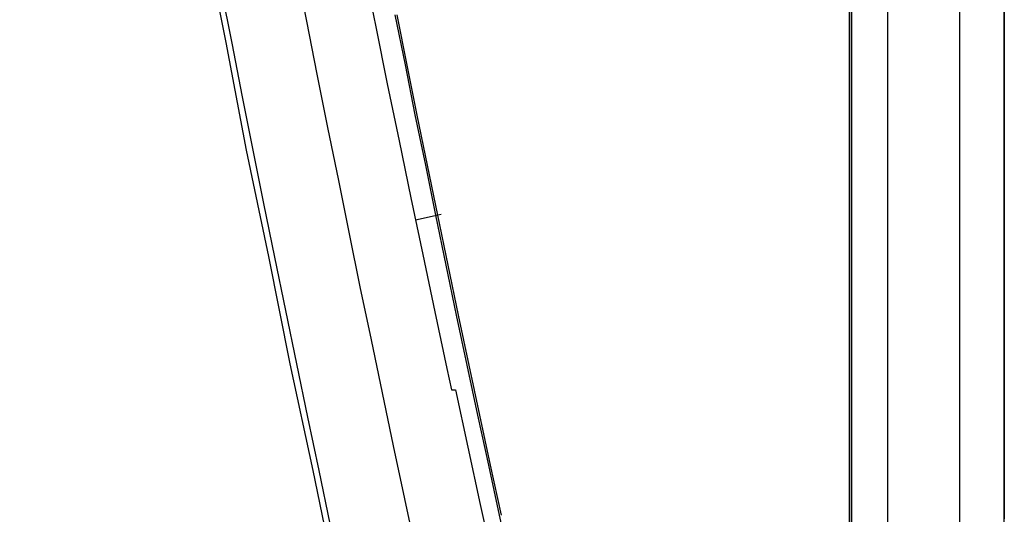
# Model space of a CAD drawing. Extents: x -44 to 294, y -64 to 104.
# Drawn here: x 185 to 185, y 13 to 13 of the extents above; entities that cross this region are included whole.
import ezdxf

# ---------------------------------------------------------------- set-up
doc = ezdxf.new("R2010")
doc.units = 0
doc.header["$LTSCALE"] = 0.5
doc.header["$MEASUREMENT"] = 0
doc.layers.get('0').update_dxf_attribs({"linetype": 'CONTINUOUS'})
doc.layers.add('E-EQPM', color=2, linetype='CONTINUOUS')

# ---------------------------------------------------------------- blocks, each defined once
blk = doc.blocks.new('PLC')
for p, q in [((7.06114, 3.85796), (7.06114, 0.37492)), ((7.09127, 0.38416), (7.09127, 3.84873)), ((7.09127, 0.38416), (7.09127, 3.84873)), ((7.0519, 3.83248), (7.0519, 0.4004))]:
    blk.add_line(p, q)
at = {"flags": 128}
for points in [[(7.05127, 0.57626), (7.05127, 0.55162), (7.05127, 0.5269), (7.05127, 0.50227), (7.05127, 0.47764), (7.05127, 0.45292), (7.05127, 0.42829), (7.05127, 0.40365), (7.05127, 0.37902), (6.97254, 0.37902), (6.96967, 0.39189), (6.96679, 0.40484), (6.96399, 0.4177), (6.96112, 0.43057), (6.95841, 0.44352), (6.95561, 0.45639), (6.95282, 0.46926), (6.95011, 0.48221), (6.9474, 0.49508), (6.94478, 0.50803), (6.94215, 0.52089), (6.93944, 0.53385), (6.93691, 0.5468), (6.93428, 0.55966)], [(7.09122, 0.56604), (7.09122, 0.54328), (7.09122, 0.5206), (7.09122, 0.49784), (7.09122, 0.47509), (7.09122, 0.4524), (7.09122, 0.42965)], [(7.05188, 0.42467), (7.05188, 0.44751), (7.05188, 0.47041), (7.05188, 0.49325), (7.05188, 0.51608), (7.05188, 0.53899), (7.05188, 0.56182)], [(7.07969, 0.81449), (7.07969, 0.79166), (7.07969, 0.76875), (7.07969, 0.74584), (7.07969, 0.72301), (7.07969, 0.70017), (7.07969, 0.67727), (7.07969, 0.65443), (7.07969, 0.6316), (7.07969, 0.60877), (7.07969, 0.58593), (7.07969, 0.56303), (7.07969, 0.54027), (7.07969, 0.51744), (7.07969, 0.4946), (7.07969, 0.47177), (7.07969, 0.44894), (7.07969, 0.42618), (7.07969, 0.40335), (7.07969, 0.38051)], [(6.84138, 0.82888), (6.84573, 0.80117), (6.85031, 0.77347), (6.85512, 0.74576), (6.85992, 0.71828), (6.86473, 0.69057), (6.86977, 0.66287), (6.87481, 0.63516), (6.87985, 0.60768), (6.88511, 0.57997), (6.89061, 0.5525), (6.89588, 0.52479), (6.9016, 0.49731), (6.9071, 0.4696), (6.91305, 0.44212), (6.91877, 0.41465), (6.92473, 0.38717), (2.13549, 0.38717)], [(6.88945, 0.56612), (6.89213, 0.55233), (6.89486, 0.53854), (6.8976, 0.52475), (6.90034, 0.51096), (6.90318, 0.49717), (6.90597, 0.48338), (6.90882, 0.46965), (6.91166, 0.45586), (6.91456, 0.44207), (6.91746, 0.42834)], [(6.93968, 0.42111), (6.93673, 0.43479), (6.93382, 0.44847), (6.93098, 0.46215), (6.92813, 0.47583), (6.92529, 0.48951), (6.9225, 0.50319), (6.91971, 0.51693), (6.91692, 0.53061), (6.91418, 0.54434), (6.9115, 0.55802), (6.90882, 0.57176)], [(6.96167, 0.43058), (6.95888, 0.44346), (6.9561, 0.45638), (6.95336, 0.46926), (6.95063, 0.48219), (6.94795, 0.49506), (6.94527, 0.50799), (6.94264, 0.52092), (6.93996, 0.5338), (6.93739, 0.54672), (6.93481, 0.55965)], [(6.9263, 0.57132), (6.9293, 0.5566), (6.93224, 0.54189), (6.93529, 0.52717), (6.93828, 0.51246), (6.94138, 0.4978), (6.94448, 0.48308), (6.94758, 0.46842), (6.94879, 0.46295), (6.94984, 0.46295), (6.953, 0.44813), (6.9562, 0.43337), (6.95946, 0.4186)], [(6.94616, 0.50815), (6.93949, 0.50673)]]:
    blk.add_lwpolyline(points, dxfattribs=at)
blk = doc.blocks.new('D59S')
at = {"layer": 'E-EQPM', "xscale": 0.15, "yscale": 0.15, "zscale": 0.15}
blk.add_blockref('PLC', (2.002673, 6.866084), dxfattribs=at)

msp = doc.modelspace()

# ---------------------------------------------------------------- block references
msp.add_blockref('D59S', (181.635722, 5.747542))

doc.saveas('drawing.dxf')
